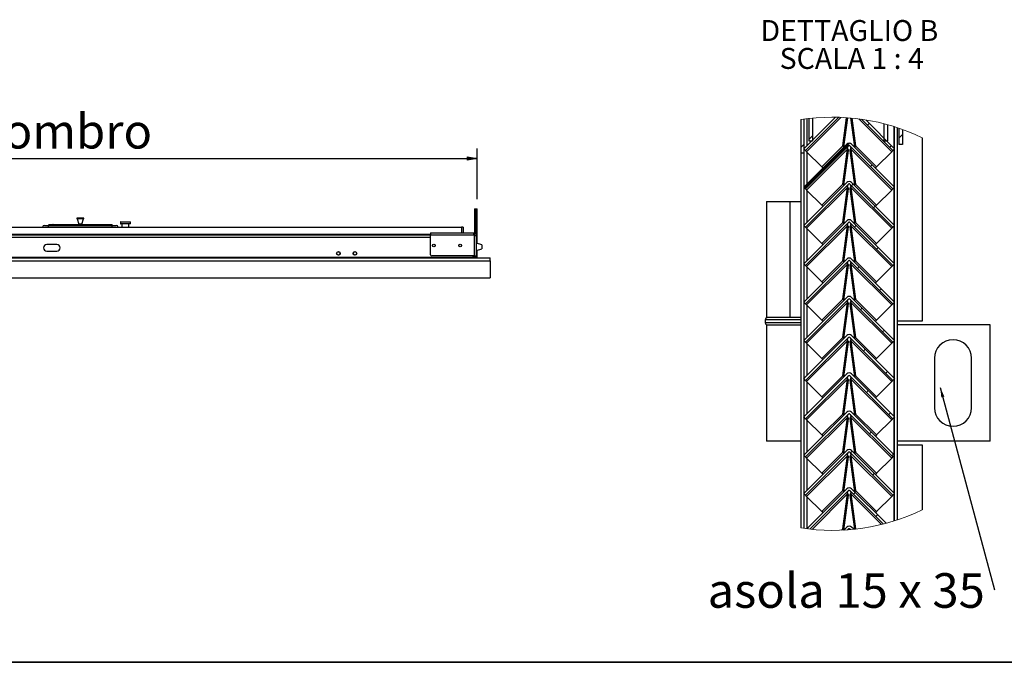
# Model space of a CAD drawing. Units: millimetres. Extents: x 9 to 412, y 8 to 290.
# Drawn here: x 73 to 173, y 8 to 73 of the extents above; entities that cross this region are included whole.
import ezdxf

# ---------------------------------------------------------------- set-up
doc = ezdxf.new("R2010")
doc.units = ezdxf.units.MM
doc.layers.add('CARTIGLIO', color=7, linetype='Continuous')
doc.styles.add('SLDTEXTSTYLE0', font='TXT', dxfattribs={"width": 0.75})
doc.styles.add('SLDTEXTSTYLE4', font='TXT', dxfattribs={"width": 0.681818})
doc.styles.add('SLDTEXTSTYLE5', font='TXT', dxfattribs={"width": 0.692308})
doc.dimstyles.new('SLDDIMSTYLE0', dxfattribs={"dimtxt": 3.5, "dimasz": 1, "dimexe": 0, "dimexo": 0.0625, "dimgap": 0.875, "dimtad": 1, "dimdec": 1, "dimlfac": 15, "dimrnd": 1e-09, "dimzin": 12, "dimdsep": 46, "dimtxsty": 'SLDTEXTSTYLE0', "dimblk1": 'CLOSED', "dimblk2": 'CLOSED', "dimsah": 1, "dimcen": 0.09, "dimadec": 0, "dimazin": 3, "dimtfac": 1, "dimtofl": 0, "dimtmove": 0, "dimatfit": 3, "dimldrblk": 'CLOSED', "dimfxl": 0, "dimfrac": 2, "dimtolj": 1, "dimtzin": 12, "dimarcsym": 0})
doc.dimstyles.new('SLDDIMSTYLE3', dxfattribs={"dimtxt": 0.18, "dimasz": 1, "dimexe": 0, "dimexo": 0.0625, "dimgap": 0, "dimtad": 0, "dimtih": 1, "dimtoh": 1, "dimdec": 0, "dimrnd": 1e-09, "dimzin": 0, "dimdsep": 46, "dimtxsty": 'Standard', "dimsah": 1, "dimcen": 0.09, "dimadec": 0, "dimazin": 0, "dimtfac": 1, "dimtdec": 0, "dimtofl": 0, "dimtmove": 0, "dimatfit": 3, "dimfxl": 0, "dimfrac": 2, "dimtolj": 1, "dimtzin": 0, "dimarcsym": 0})

# ---------------------------------------------------------------- blocks, each defined once
blk = doc.blocks.new('_CLOSED')
at = {"color": 0, "linetype": 'ByBlock', "lineweight": -2}
for p, q in [((-1, 0.166667), (0, 0)), ((-1, 0.166667), (-1, -0.166667)), ((0, 0), (-1, -0.166667)), ((0, 0), (-1, 0))]:
    blk.add_line(p, q, dxfattribs=at)
blk = doc.blocks.new('_D_9')
at = {"layer": 'CARTIGLIO'}
for p, q in [((26.601, 54.373), (26.601, 59.471)), ((119.734, 54.373), (119.734, 59.471)), ((26.601, 58.471), (119.734, 58.471))]:
    blk.add_line(p, q, dxfattribs=at)
at = {"layer": 'CARTIGLIO', "rotation": 180.0000000000005}
blk.add_blockref('_CLOSED', (26.601, 58.471, -73.84), dxfattribs=at)
at = {"layer": 'CARTIGLIO'}
blk.add_blockref('_CLOSED', (119.734, 58.471, -73.84), dxfattribs=at)
at = {"layer": 'CARTIGLIO', "char_height": 3.5, "attachment_point": 1, "style": 'SLDTEXTSTYLE0'}
for s, insert in [('1397', (53.262, 62.982)), ('ingombro', (64.917, 62.982))]:
    blk.add_mtext(s, dxfattribs=dict(at, insert=insert))
blk = doc.blocks.new('SW_HATCH_0')
at = {"color": 0, "linetype": 'Continuous', "lineweight": 18}
for p, q in [((6.755, 2.264), (6.931, 2.441)), ((0.825, 0.825), (1.2, 1.2)), ((9.925, 0.945), (10.3, 1.32)), ((0, 0), (0.3, 0.3)), ((0.398, -4.093), (4.937, 0.447)), ((9, 0.019), (9.176, 0.196)), ((7.062, -1.918), (7.239, -1.741)), ((5.125, -3.856), (5.301, -3.679)), ((9.307, -4.163), (9.484, -3.986)), ((7.37, -6.101), (7.546, -5.924)), ((5.432, -8.038), (5.609, -7.861)), ((7.677, -10.283), (7.854, -10.107)), ((5.74, -12.221), (5.916, -12.044)), ((7.985, -14.466), (8.162, -14.289)), ((6.047, -16.403), (6.224, -16.227)), ((8.292, -18.648), (8.469, -18.472)), ((6.355, -20.586), (6.532, -20.409)), ((8.6, -22.831), (8.777, -22.654)), ((6.662, -24.768), (6.839, -24.592)), ((8.907, -27.014), (9.084, -26.837)), ((6.97, -28.951), (7.147, -28.774)), ((5.032, -30.889), (5.209, -30.712)), ((9.215, -31.196), (9.392, -31.019)), ((7.278, -33.134), (7.454, -32.957)), ((5.34, -35.071), (5.517, -34.894)), ((7.585, -37.316), (7.762, -37.139))]:
    blk.add_line(p, q, dxfattribs=at)
blk = doc.blocks.new('SW_NOTE_5')
at = {"layer": 'CARTIGLIO', "color": 0, "char_height": 2.11667, "attachment_point": 2}
for s, insert, style in [('DETTAGLIO B', (8.566, 2.729), 'SLDTEXTSTYLE0'), ('SCALA 1 : 4', (8.8, -0.094), 'SLDTEXTSTYLE4')]:
    blk.add_mtext(s, dxfattribs=dict(at, insert=insert, style=style))
blk = doc.blocks.new('SW_NOTE_6')
at = {"layer": 'CARTIGLIO', "color": 0, "insert": (-29.039, 1.675), "char_height": 3.5, "attachment_point": 1, "style": 'SLDTEXTSTYLE5'}
blk.add_mtext('asola 15 x 35', dxfattribs=at)

msp = doc.modelspace()

# ---------------------------------------------------------------- linework, layer by layer
at = {"color": 7, "linetype": 'Continuous', "lineweight": 25}
for p, q in [((152.4789, 62.4094), (152.4789, 59.0154)), ((152.7789, 62.4536), (152.7789, 59.0154)), ((155.9849, 62.6536), (152.7865, 59.4553)), ((156.3306, 62.6457), (152.9633, 59.2785)), ((156.5547, 62.6375), (153.0795, 59.1623)), ((153.3039, 62.5204), (153.3039, 60.2654)), ((153.6789, 62.5599), (153.6789, 60.2654)), ((156.734, 59.7504), (157.1124, 62.6067)), ((156.8484, 59.6421), (157.2399, 62.5975)), ((157.5287, 62.5739), (157.9171, 59.6421)), ((157.659, 62.5619), (158.0314, 59.7504)), ((161.686, 59.1623), (158.3658, 62.4825)), ((161.8022, 59.2785), (158.6348, 62.4459)), ((161.9789, 59.4553), (159.0523, 62.3819)), ((160.9289, 60.2654), (160.9289, 61.9859)), ((161.3039, 60.2654), (161.3039, 61.8848)), ((161.9789, 21.8272), (161.9789, 61.6839)), ((162.2789, 21.9245), (162.2789, 61.5866)), ((162.4039, 61.5445), (162.4039, 59.8904)), ((162.7789, 61.4131), (162.7789, 59.8904)), ((157.1352, 59.929), (152.7865, 55.5802)), ((153.3039, 60.2654), (153.6789, 60.2654)), ((161.9789, 55.5802), (157.6302, 59.929)), ((160.9289, 60.2654), (161.3039, 60.2654)), ((162.7789, 59.8904), (162.4039, 59.8904)), ((164.7664, 60.577), (164.7664, 42.0154)), ((152.7789, 59.0154), (152.4789, 59.0154)), ((152.4789, 59.0154), (152.4789, 21.1017)), ((152.7789, 59.0154), (152.7789, 21.0575)), ((152.9633, 59.2785), (152.7865, 59.4553)), ((157.312, 59.7522), (152.9633, 55.4035)), ((157.2023, 59.4101), (153.0795, 55.2873)), ((153.0795, 59.1623), (154.6127, 57.6291)), ((154.6127, 57.6291), (156.734, 59.7504)), ((156.734, 59.7504), (156.8454, 59.6391)), ((156.734, 55.8754), (157.2023, 59.4101)), ((156.8484, 55.7671), (157.3159, 59.2965)), ((157.3159, 59.2965), (157.2023, 59.4101)), ((157.2237, 59.5098), (157.2194, 59.5141)), ((157.5632, 59.4101), (157.4495, 59.2965)), ((157.4495, 59.2965), (157.9171, 55.7671)), ((161.8022, 55.4035), (157.4534, 59.7522)), ((157.5463, 59.5142), (157.5418, 59.5098)), ((157.5632, 59.4101), (158.0314, 55.8754)), ((161.686, 55.2873), (157.5632, 59.4101)), ((158.0314, 59.7504), (157.9201, 59.6391)), ((158.0314, 59.7504), (160.1527, 57.6291)), ((160.1527, 57.6291), (161.686, 59.1623)), ((161.9789, 59.4553), (161.8022, 59.2785)), ((154.6127, 57.6291), (154.724, 57.5178)), ((160.1527, 57.6291), (160.0414, 57.5178)), ((157.1352, 56.054), (152.7865, 51.7053)), ((157.312, 55.8772), (152.9633, 51.5285)), ((154.6127, 53.7541), (156.734, 55.8754)), ((156.734, 55.8754), (156.8454, 55.7641)), ((161.8022, 51.5285), (157.4534, 55.8772)), ((161.9789, 51.7053), (157.6302, 56.054)), ((158.0314, 55.8754), (157.9201, 55.7641)), ((158.0314, 55.8754), (160.1527, 53.7541)), ((152.9633, 55.4035), (152.7865, 55.5802)), ((157.2023, 55.5351), (153.0795, 51.4123)), ((153.0795, 55.2873), (154.6127, 53.7541)), ((156.734, 52.0004), (157.2023, 55.5351)), ((156.8484, 51.8921), (157.3159, 55.4215)), ((157.3159, 55.4215), (157.2023, 55.5351)), ((157.2237, 55.6349), (157.2194, 55.6391)), ((157.5632, 55.5351), (157.4495, 55.4215)), ((157.4495, 55.4215), (157.9171, 51.8921)), ((157.5461, 55.6391), (157.5418, 55.6349)), ((157.5632, 55.5351), (158.0314, 52.0004)), ((161.686, 51.4123), (157.5632, 55.5351)), ((160.1527, 53.7541), (161.686, 55.2873)), ((161.9789, 55.5802), (161.8022, 55.4035)), ((149.0164, 54.1404), (149.0164, 42.3904)), ((149.0164, 54.1404), (151.4107, 54.1404)), ((151.4107, 42.3904), (151.4107, 54.1404)), ((151.4107, 54.1404), (152.4789, 54.1404)), ((119.4875, 53.3726), (119.4875, 50.9435)), ((119.4875, 53.3726), (119.6075, 53.3726)), ((119.6075, 50.8885), (119.6075, 53.3726)), ((119.6142, 53.3726), (119.7342, 53.3726)), ((119.6142, 53.3726), (119.6142, 50.8824)), ((119.7342, 49.9091), (119.7342, 53.3726)), ((154.6127, 53.7541), (154.724, 53.6428)), ((160.1527, 53.7541), (160.0414, 53.6428)), ((79.2175, 52.4292), (79.2175, 52.3626)), ((79.9509, 52.4292), (79.2175, 52.4292)), ((79.9509, 52.3626), (79.2175, 52.3626)), ((79.267, 52.3626), (79.4245, 51.8488)), ((79.744, 51.8488), (79.9014, 52.3626)), ((79.9509, 52.3626), (79.9509, 52.4292)), ((83.6509, 52.0292), (83.6509, 51.8959)), ((83.6842, 52.0626), (84.6175, 52.0626)), ((84.6175, 51.8626), (83.6842, 51.8626)), ((83.8009, 51.8626), (83.8009, 51.5392)), ((84.5009, 51.5392), (84.5009, 51.8626)), ((84.6509, 51.8959), (84.6509, 52.0292)), ((157.1352, 52.179), (152.7865, 47.8303)), ((157.312, 52.0022), (152.9633, 47.6535)), ((154.6127, 49.8791), (156.734, 52.0004)), ((156.734, 52.0004), (156.8454, 51.8891)), ((161.8022, 47.6535), (157.4534, 52.0022)), ((161.9789, 47.8303), (157.6302, 52.179)), ((158.0314, 52.0004), (157.9201, 51.8891)), ((158.0314, 52.0004), (160.1527, 49.8791)), ((28.1942, 51.5392), (118.1409, 51.5392)), ((75.9509, 51.6959), (76.3509, 51.6959)), ((76.3509, 51.6959), (82.8175, 51.6959)), ((76.4786, 51.7959), (76.4803, 51.7959)), ((76.4803, 51.7959), (76.8547, 51.7959)), ((76.8294, 51.7932), (76.8361, 51.7944)), ((76.8547, 51.7959), (76.8564, 51.7959)), ((76.8564, 51.7959), (82.1137, 51.7959)), ((82.1138, 51.7959), (82.7086, 51.7959)), ((82.8175, 51.6959), (83.2175, 51.6959)), ((115.0209, 50.9459), (119.4142, 50.9459)), ((115.0209, 50.9459), (115.0209, 50.7126)), ((118.1409, 51.5392), (118.1409, 50.9459)), ((118.3075, 51.5392), (118.1542, 51.5392)), ((118.1542, 51.5392), (118.1542, 50.9459)), ((118.3075, 51.5392), (118.3075, 50.9459)), ((119.4142, 50.7126), (119.4142, 50.9459)), ((119.4142, 50.9459), (119.4542, 50.9459)), ((119.4542, 50.7459), (119.4542, 50.9459)), ((152.9633, 51.5285), (152.7865, 51.7053)), ((157.2023, 51.6601), (153.0795, 47.5373)), ((153.0795, 51.4123), (154.6127, 49.8791)), ((156.734, 48.1254), (157.2023, 51.6601)), ((156.8484, 48.0171), (157.3159, 51.5465)), ((157.3159, 51.5465), (157.2023, 51.6601)), ((157.2237, 51.7599), (157.2194, 51.7641)), ((157.5632, 51.6601), (157.4495, 51.5465)), ((157.4495, 51.5465), (157.9171, 48.0171)), ((157.5461, 51.7641), (157.5418, 51.7599)), ((157.5632, 51.6601), (158.0314, 48.1254)), ((161.686, 47.5373), (157.5632, 51.6601)), ((160.1527, 49.8791), (161.686, 51.4123)), ((161.9789, 51.7053), (161.8022, 51.5285)), ((31.3142, 50.7459), (115.0209, 50.7459)), ((119.4142, 50.7126), (115.0209, 50.7126)), ((115.0209, 48.7459), (115.0209, 50.7126)), ((119.4142, 50.7459), (119.4542, 50.7459)), ((119.4142, 50.7126), (119.4142, 50.6726)), ((119.4734, 50.6726), (119.4142, 50.6726)), ((119.4734, 48.6126), (119.4734, 50.6726)), ((119.4875, 50.7126), (119.6875, 50.7126)), ((119.4875, 50.6726), (119.4875, 50.7126)), ((119.4875, 48.6126), (119.4875, 50.6726)), ((119.4875, 50.6726), (119.6875, 50.6726)), ((119.6875, 50.6726), (119.6875, 50.7126)), ((119.6875, 48.6126), (119.6875, 50.6726)), ((120.2009, 49.7392), (119.6875, 49.9261)), ((154.6127, 49.8791), (154.724, 49.7678)), ((160.1527, 49.8791), (160.0414, 49.7678)), ((77.2009, 49.7726), (76.2009, 49.7726)), ((76.2009, 49.1059), (77.2009, 49.1059)), ((119.6875, 49.1524), (120.2009, 49.3392)), ((119.7342, 48.5105), (119.7342, 49.1694)), ((120.2009, 49.7392), (120.2009, 49.3392)), ((25.2675, 48.4259), (121.0675, 48.4259)), ((25.2675, 48.1307), (121.0675, 48.1307)), ((27.0142, 48.4926), (119.3209, 48.4926)), ((119.4734, 48.6126), (115.1542, 48.6126)), ((119.3209, 48.6126), (119.3209, 48.4926)), ((119.3209, 48.4259), (119.3209, 48.4926)), ((119.3342, 48.4926), (119.3342, 48.6126)), ((119.4875, 48.4926), (119.3342, 48.4926)), ((119.4875, 48.6126), (119.6875, 48.6126)), ((119.4875, 48.4926), (119.4875, 48.6126)), ((119.4875, 48.5105), (119.6075, 48.5105)), ((119.6075, 48.5105), (119.5982, 48.4259)), ((119.6075, 48.5105), (119.6075, 48.6126)), ((119.6142, 48.6126), (119.6142, 48.5105)), ((119.6142, 48.5105), (119.7342, 48.5105)), ((121.0675, 48.1307), (121.0675, 48.4259)), ((121.0675, 48.1307), (121.0675, 46.3909)), ((157.1352, 48.304), (152.7865, 43.9553)), ((152.9633, 47.6535), (152.7865, 47.8303)), ((157.312, 48.1272), (152.9633, 43.7785)), ((154.6127, 46.0041), (156.734, 48.1254)), ((156.734, 48.1254), (156.8454, 48.0141)), ((157.2237, 47.8849), (157.2194, 47.8891)), ((161.8022, 43.7785), (157.4534, 48.1272)), ((157.5461, 47.8891), (157.5418, 47.8849)), ((161.9789, 43.9553), (157.6302, 48.304)), ((158.0314, 48.1254), (157.9201, 48.0141)), ((158.0314, 48.1254), (160.1527, 46.0041)), ((161.9789, 47.8303), (161.8022, 47.6535)), ((157.2023, 47.7851), (153.0795, 43.6623)), ((153.0795, 47.5373), (154.6127, 46.0041)), ((156.734, 44.2504), (157.2023, 47.7851)), ((156.8484, 44.1421), (157.3159, 47.6715)), ((157.3159, 47.6715), (157.2023, 47.7851)), ((157.5632, 47.7851), (157.4495, 47.6715)), ((157.4495, 47.6715), (157.9171, 44.1421)), ((157.5632, 47.7851), (158.0314, 44.2504)), ((161.686, 43.6623), (157.5632, 47.7851)), ((160.1527, 46.0041), (161.686, 47.5373)), ((25.2675, 46.3909), (121.0675, 46.3909)), ((154.6127, 46.0041), (154.724, 45.8928)), ((160.1527, 46.0041), (160.0414, 45.8928)), ((157.1352, 44.429), (152.7865, 40.0803)), ((152.9633, 43.7785), (152.7865, 43.9553)), ((157.312, 44.2522), (152.9633, 39.9035)), ((157.2023, 43.9101), (153.0795, 39.7873)), ((154.6127, 42.1291), (156.734, 44.2504)), ((156.734, 44.2504), (156.8454, 44.1391)), ((156.734, 40.3754), (157.2023, 43.9101)), ((157.3159, 43.7965), (157.2023, 43.9101)), ((157.2237, 44.0099), (157.2194, 44.0141)), ((157.5632, 43.9101), (157.4495, 43.7965)), ((161.8022, 39.9035), (157.4534, 44.2522)), ((157.5461, 44.0141), (157.5418, 44.0099)), ((157.5632, 43.9101), (158.0314, 40.3754)), ((161.686, 39.7873), (157.5632, 43.9101)), ((161.9789, 40.0803), (157.6302, 44.429)), ((158.0314, 44.2504), (157.9201, 44.1391)), ((158.0314, 44.2504), (160.1527, 42.1291)), ((161.9789, 43.9553), (161.8022, 43.7785)), ((153.0795, 43.6623), (154.6127, 42.1291)), ((156.8484, 40.2671), (157.3159, 43.7965)), ((157.4495, 43.7965), (157.9171, 40.2671)), ((160.1527, 42.1291), (161.686, 43.6623)), ((148.8914, 42.1404), (148.8914, 41.8904)), ((151.4107, 42.3904), (149.0164, 42.3904)), ((152.4789, 42.3904), (151.4107, 42.3904)), ((154.6127, 42.1291), (154.724, 42.0177)), ((160.1527, 42.1291), (160.0414, 42.0177)), ((164.7664, 42.0154), (162.2789, 42.0154)), ((149.0164, 41.6405), (149.0164, 29.8904)), ((149.0164, 41.6405), (152.4789, 41.6405)), ((171.6414, 41.6405), (162.2789, 41.6405)), ((171.6414, 29.8904), (171.6414, 41.6405)), ((157.1352, 40.554), (152.7865, 36.2053)), ((152.9633, 39.9035), (152.7865, 40.0803)), ((157.312, 40.3772), (152.9633, 36.0285)), ((157.2023, 40.0351), (153.0795, 35.9123)), ((154.6127, 38.2541), (156.734, 40.3754)), ((156.734, 40.3754), (156.8454, 40.2641)), ((156.734, 36.5004), (157.2023, 40.0351)), ((156.8484, 36.3921), (157.3159, 39.9215)), ((157.3159, 39.9215), (157.2023, 40.0351)), ((157.2237, 40.1349), (157.2194, 40.1391)), ((157.5632, 40.0351), (157.4495, 39.9215)), ((157.4495, 39.9215), (157.9171, 36.3921)), ((161.8022, 36.0285), (157.4534, 40.3772)), ((157.5461, 40.1391), (157.5418, 40.1349)), ((157.5632, 40.0351), (158.0314, 36.5004)), ((161.686, 35.9123), (157.5632, 40.0351)), ((161.9789, 36.2053), (157.6302, 40.554)), ((158.0314, 40.3754), (157.9201, 40.2641)), ((158.0314, 40.3754), (160.1527, 38.2541)), ((161.9789, 40.0803), (161.8022, 39.9035)), ((153.0795, 39.7873), (154.6127, 38.2541)), ((160.1527, 38.2541), (161.686, 39.7873)), ((154.6127, 38.2541), (154.724, 38.1428)), ((160.1527, 38.2541), (160.0414, 38.1428)), ((166.0164, 38.2654), (166.0164, 33.2654)), ((169.7664, 33.2654), (169.7664, 38.2654)), ((157.1352, 36.679), (152.7865, 32.3303)), ((152.9633, 36.0285), (152.7865, 36.2053)), ((157.312, 36.5022), (152.9633, 32.1535)), ((157.2023, 36.1601), (153.0795, 32.0373)), ((153.0795, 35.9123), (154.6127, 34.3791)), ((154.6127, 34.3791), (156.734, 36.5004)), ((156.734, 36.5004), (156.8454, 36.3891)), ((156.734, 32.6254), (157.2023, 36.1601)), ((156.8484, 32.5171), (157.3159, 36.0465)), ((157.3159, 36.0465), (157.2023, 36.1601)), ((157.2237, 36.2599), (157.2194, 36.2641)), ((157.5632, 36.1601), (157.4495, 36.0465)), ((157.4495, 36.0465), (157.9171, 32.5171)), ((161.8022, 32.1535), (157.4534, 36.5022)), ((157.5461, 36.2641), (157.5418, 36.2599)), ((157.5632, 36.1601), (158.0314, 32.6254)), ((161.686, 32.0373), (157.5632, 36.1601)), ((161.9789, 32.3303), (157.6302, 36.679)), ((158.0314, 36.5004), (157.9201, 36.3891)), ((158.0314, 36.5004), (160.1527, 34.3791)), ((160.1527, 34.3791), (161.686, 35.9123)), ((161.9789, 36.2053), (161.8022, 36.0285)), ((154.6127, 34.3791), (154.724, 34.2678)), ((160.1527, 34.3791), (160.0414, 34.2678)), ((157.1352, 32.804), (152.7865, 28.4552)), ((152.9633, 32.1535), (152.7865, 32.3303)), ((157.312, 32.6272), (152.9633, 28.2785)), ((157.2023, 32.2851), (153.0795, 28.1623)), ((153.0795, 32.0373), (154.6127, 30.5041)), ((154.6127, 30.5041), (156.734, 32.6254)), ((156.734, 32.6254), (156.8454, 32.5141)), ((156.734, 28.7504), (157.2023, 32.2851)), ((156.8484, 28.6421), (157.3159, 32.1715)), ((157.3159, 32.1715), (157.2023, 32.2851)), ((157.2237, 32.3848), (157.2194, 32.3891)), ((157.5632, 32.2851), (157.4495, 32.1715)), ((157.4495, 32.1715), (157.9171, 28.6421)), ((161.8022, 28.2785), (157.4534, 32.6272)), ((157.5461, 32.3891), (157.5418, 32.3848)), ((157.5632, 32.2851), (158.0314, 28.7504)), ((161.686, 28.1623), (157.5632, 32.2851)), ((161.9789, 28.4552), (157.6302, 32.804)), ((158.0314, 32.6254), (157.9201, 32.5141)), ((158.0314, 32.6254), (160.1527, 30.5041)), ((160.1527, 30.5041), (161.686, 32.0373)), ((161.9789, 32.3303), (161.8022, 32.1535)), ((152.4789, 29.8904), (149.0164, 29.8904)), ((154.6127, 30.5041), (154.724, 30.3928)), ((160.1527, 30.5041), (160.0414, 30.3928)), ((171.6414, 29.8904), (162.2789, 29.8904)), ((157.1352, 28.929), (152.7865, 24.5803)), ((161.9789, 24.5803), (157.6302, 28.929)), ((162.2789, 29.5155), (164.7664, 29.5155)), ((164.7664, 29.5155), (164.7664, 22.9341)), ((152.9633, 28.2785), (152.7865, 28.4552)), ((157.312, 28.7522), (152.9633, 24.4035)), ((157.2023, 28.4101), (153.0795, 24.2873)), ((153.0795, 28.1623), (154.6127, 26.6291)), ((154.6127, 26.6291), (156.734, 28.7504)), ((156.734, 28.7504), (156.8454, 28.6391)), ((156.734, 24.8754), (157.2023, 28.4101)), ((156.8484, 24.7671), (157.3159, 28.2965)), ((157.3159, 28.2965), (157.2023, 28.4101)), ((157.2237, 28.5099), (157.2194, 28.5141)), ((157.5632, 28.4101), (157.4495, 28.2965)), ((157.4495, 28.2965), (157.9171, 24.7671)), ((161.8022, 24.4035), (157.4534, 28.7522)), ((157.5461, 28.5141), (157.5418, 28.5099)), ((157.5632, 28.4101), (158.0314, 24.8754)), ((161.686, 24.2873), (157.5632, 28.4101)), ((158.0314, 28.7504), (157.9201, 28.6391)), ((158.0314, 28.7504), (160.1527, 26.6291)), ((160.1527, 26.6291), (161.686, 28.1623)), ((161.9789, 28.4552), (161.8022, 28.2785)), ((154.6127, 26.6291), (154.724, 26.5178)), ((160.1527, 26.6291), (160.0414, 26.5178)), ((157.1352, 25.054), (153.0967, 21.0154)), ((161.1109, 21.5733), (157.6302, 25.054)), ((152.9633, 24.4035), (152.7865, 24.5803)), ((153.0795, 24.2873), (154.6127, 22.7541)), ((157.312, 24.8772), (153.4133, 20.9784)), ((157.2023, 24.5351), (153.6237, 20.9566)), ((154.6127, 22.7541), (156.734, 24.8754)), ((156.734, 24.8754), (156.8454, 24.7641)), ((156.734, 21.0004), (157.2023, 24.5351)), ((156.8484, 20.8921), (157.3159, 24.4215)), ((157.3159, 24.4215), (157.2023, 24.5351)), ((157.2237, 24.6349), (157.2194, 24.6391)), ((157.5632, 24.5351), (157.4495, 24.4215)), ((157.4495, 24.4215), (157.9062, 20.9742)), ((160.8306, 21.5), (157.4534, 24.8772)), ((157.5461, 24.6391), (157.5418, 24.6349)), ((157.5632, 24.5351), (158.0314, 21.0004)), ((160.6447, 21.4536), (157.5632, 24.5351)), ((158.0314, 24.8754), (157.9201, 24.7641)), ((158.0314, 24.8754), (160.1527, 22.7541)), ((160.1527, 22.7541), (161.686, 24.2873)), ((161.9789, 24.5803), (161.8022, 24.4035)), ((154.6127, 22.7541), (154.724, 22.6428)), ((160.1527, 22.7541), (160.0414, 22.6428)), ((156.6096, 20.8759), (156.734, 21.0004)), ((156.734, 21.0004), (156.8454, 20.8891)), ((157.1352, 21.179), (156.844, 20.8877)), ((157.312, 21.0022), (157.2221, 20.9123)), ((157.5193, 20.9364), (157.4534, 21.0022)), ((157.4751, 20.9806), (157.5043, 20.9351)), ((157.8418, 20.9674), (157.6302, 21.179)), ((158.0314, 21.0004), (158.0175, 20.9864)), ((158.0314, 21.0004), (158.0426, 20.9893))]:
    msp.add_line(p, q, dxfattribs=at)
at = {"color": 8, "linetype": 'Continuous', "lineweight": 25}
for p, q in [((153.1289, 59.7977), (153.1289, 62.4997)), ((161.9289, 59.5053), (161.9289, 61.6996)), ((153.1289, 55.9226), (153.1289, 59.1129)), ((161.9289, 55.6303), (161.9289, 59.4053)), ((153.1289, 52.0476), (153.1289, 55.2379)), ((161.9289, 51.7553), (161.9289, 55.5303)), ((79.744, 51.8488), (79.4245, 51.8488)), ((84.6509, 52.0292), (83.6509, 52.0292)), ((83.6509, 51.8959), (84.6509, 51.8959)), ((31.3142, 50.8126), (115.0209, 50.8126)), ((76.3509, 51.5392), (76.3509, 51.6959)), ((82.8175, 51.5392), (82.8175, 51.6959)), ((153.1289, 48.1726), (153.1289, 51.3629)), ((161.9289, 47.8803), (161.9289, 51.6553)), ((31.3142, 50.5259), (115.0209, 50.5259)), ((119.4875, 50.5259), (119.4734, 50.5259)), ((153.1289, 44.2976), (153.1289, 47.4879)), ((161.9289, 44.0053), (161.9289, 47.7803)), ((161.9289, 40.1302), (161.9289, 43.9052)), ((153.1289, 40.4226), (153.1289, 43.6129)), ((150.7664, 42.1404), (148.8914, 42.1404)), ((148.8914, 41.8904), (152.4789, 41.8904)), ((152.4789, 42.1404), (150.7664, 42.1404)), ((161.9289, 36.2553), (161.9289, 40.0303)), ((153.1289, 36.5476), (153.1289, 39.7379)), ((161.9289, 32.3803), (161.9289, 36.1553)), ((153.1289, 32.6726), (153.1289, 35.8629)), ((153.1289, 28.7976), (153.1289, 31.9879)), ((161.9289, 28.5053), (161.9289, 32.2803)), ((153.1289, 24.9226), (153.1289, 28.1129)), ((161.9289, 24.6303), (161.9289, 28.4053)), ((153.1289, 21.0476), (153.1289, 24.2379)), ((161.9289, 21.8115), (161.9289, 24.5303))]:
    msp.add_line(p, q, dxfattribs=at)
at = {"color": 7, "linetype": 'Continuous', "lineweight": 25, "flags": 128}
for points in [[(152.9633, 59.2785), (152.9661, 59.2756), (152.9744, 59.2674), (152.9874, 59.2544), (153.0041, 59.2377), (153.0233, 59.2185), (153.0433, 59.1985), (153.0625, 59.1793), (153.0795, 59.1623)], [(161.686, 59.1623), (161.703, 59.1793), (161.7222, 59.1985), (161.7422, 59.2185), (161.7613, 59.2377), (161.7781, 59.2544), (161.7911, 59.2674), (161.7993, 59.2756), (161.8022, 59.2785)], [(152.9633, 55.4035), (152.9661, 55.4007), (152.9744, 55.3924), (152.9874, 55.3794), (153.0041, 55.3626), (153.0233, 55.3435), (153.0433, 55.3235), (153.0625, 55.3043), (153.0795, 55.2873)], [(161.686, 55.2873), (161.703, 55.3043), (161.7222, 55.3235), (161.7422, 55.3435), (161.7613, 55.3626), (161.7781, 55.3794), (161.7911, 55.3924), (161.7993, 55.4007), (161.8022, 55.4035)], [(152.9633, 51.5285), (152.9661, 51.5257), (152.9744, 51.5174), (152.9874, 51.5044), (153.0041, 51.4876), (153.0233, 51.4685), (153.0433, 51.4485), (153.0625, 51.4293), (153.0795, 51.4123)], [(161.686, 51.4123), (161.703, 51.4293), (161.7222, 51.4485), (161.7422, 51.4685), (161.7613, 51.4876), (161.7781, 51.5044), (161.7911, 51.5174), (161.7993, 51.5257), (161.8022, 51.5285)], [(119.4315, 50.6726), (119.4231, 50.6815), (119.4142, 50.6899)], [(119.4875, 50.5259), (119.4833, 50.5688), (119.4734, 50.6035)], [(119.3446, 48.4259), (119.3384, 48.4497), (119.3342, 48.4926)], [(119.605, 48.4259), (119.6105, 48.4565), (119.6142, 48.5105)], [(119.7272, 48.4259), (119.7293, 48.44), (119.7342, 48.5105)], [(152.9633, 47.6535), (152.9661, 47.6507), (152.9744, 47.6424), (152.9874, 47.6294), (153.0041, 47.6127), (153.0233, 47.5935), (153.0433, 47.5735), (153.0625, 47.5543), (153.0795, 47.5373)], [(161.686, 47.5373), (161.703, 47.5543), (161.7222, 47.5735), (161.7422, 47.5935), (161.7613, 47.6127), (161.7781, 47.6294), (161.7911, 47.6424), (161.7993, 47.6507), (161.8022, 47.6535)], [(152.9633, 43.7785), (152.9661, 43.7757), (152.9744, 43.7674), (152.9874, 43.7544), (153.0041, 43.7377), (153.0233, 43.7185), (153.0433, 43.6985), (153.0625, 43.6793), (153.0795, 43.6623)], [(161.686, 43.6623), (161.703, 43.6793), (161.7222, 43.6985), (161.7422, 43.7185), (161.7613, 43.7377), (161.7781, 43.7544), (161.7911, 43.7674), (161.7993, 43.7757), (161.8022, 43.7785)], [(152.4789, 42.3746), (152.4402, 42.3856), (152.3914, 42.3904)], [(152.3914, 41.6405), (152.4402, 41.6452), (152.4789, 41.6563)], [(152.9633, 39.9035), (152.9661, 39.9007), (152.9744, 39.8924), (152.9874, 39.8794), (153.0041, 39.8627), (153.0233, 39.8435), (153.0433, 39.8235), (153.0625, 39.8043), (153.0795, 39.7873)], [(161.686, 39.7873), (161.703, 39.8043), (161.7222, 39.8235), (161.7422, 39.8435), (161.7613, 39.8627), (161.7781, 39.8794), (161.7911, 39.8924), (161.7993, 39.9007), (161.8022, 39.9035)], [(152.9633, 36.0285), (152.9661, 36.0256), (152.9744, 36.0174), (152.9874, 36.0044), (153.0041, 35.9877), (153.0233, 35.9685), (153.0433, 35.9485), (153.0625, 35.9293), (153.0795, 35.9123)], [(161.686, 35.9123), (161.703, 35.9293), (161.7222, 35.9485), (161.7422, 35.9685), (161.7613, 35.9877), (161.7781, 36.0044), (161.7911, 36.0174), (161.7993, 36.0256), (161.8022, 36.0285)], [(152.9633, 32.1535), (152.9661, 32.1506), (152.9744, 32.1424), (152.9874, 32.1294), (153.0041, 32.1126), (153.0233, 32.0935), (153.0433, 32.0735), (153.0625, 32.0543), (153.0795, 32.0373)], [(161.686, 32.0373), (161.703, 32.0543), (161.7222, 32.0735), (161.7422, 32.0935), (161.7613, 32.1126), (161.7781, 32.1294), (161.7911, 32.1424), (161.7993, 32.1506), (161.8022, 32.1535)], [(152.9633, 28.2785), (152.9661, 28.2757), (152.9744, 28.2674), (152.9874, 28.2544), (153.0041, 28.2376), (153.0233, 28.2185), (153.0433, 28.1985), (153.0625, 28.1793), (153.0795, 28.1623)], [(161.686, 28.1623), (161.703, 28.1793), (161.7222, 28.1985), (161.7422, 28.2185), (161.7613, 28.2376), (161.7781, 28.2544), (161.7911, 28.2674), (161.7993, 28.2757), (161.8022, 28.2785)], [(152.9633, 24.4035), (152.9661, 24.4007), (152.9744, 24.3924), (152.9874, 24.3794), (153.0041, 24.3626), (153.0233, 24.3435), (153.0433, 24.3235), (153.0625, 24.3043), (153.0795, 24.2873)], [(161.686, 24.2873), (161.703, 24.3043), (161.7222, 24.3235), (161.7422, 24.3435), (161.7613, 24.3626), (161.7781, 24.3794), (161.7911, 24.3924), (161.7993, 24.4007), (161.8022, 24.4035)]]:
    msp.add_lwpolyline(points, dxfattribs=at)
at = {"color": 7, "linetype": 'Continuous', "lineweight": 25}
for centre, radius in [((115.3542, 49.6792), 0.14), ((118.0209, 49.6792), 0.14), ((105.7009, 48.8726), 0.1833), ((105.7009, 48.8726), 0.1667), ((107.3675, 48.8726), 0.1833), ((107.3675, 48.8726), 0.1667)]:
    msp.add_circle(centre, radius, dxfattribs=at)
at = {"color": 7, "linetype": 'Continuous', "lineweight": 18}
for centre, radius, start, end in [((155.6794, 41.7555), 20.9004, 64.228746, 98.808273), ((155.6794, 41.7554), 20.9002, 261.191629, 295.771489)]:
    msp.add_arc(centre, radius, start, end, dxfattribs=at)
at = {"color": 7, "linetype": 'Continuous', "lineweight": 25}
for centre, radius, start, end in [((157.3827, 59.6815), 0.35, 44.997093, 135.002907), ((157.3827, 59.6814), 0.1, 45.011807, 134.988193), ((157.3827, 55.8065), 0.35, 44.997093, 135.002907), ((157.3827, 55.8065), 0.1, 44.991195, 135.008805), ((79.3607, 51.8292), 0.0667, 330, 17.035543), ((79.8077, 51.8292), 0.0667, 162.964457, 210), ((83.6842, 52.0292), 0.0333, 90, 180), ((83.6842, 51.8959), 0.0333, 180, 270), ((84.6175, 52.0292), 0.0333, 0, 90), ((84.6175, 51.8959), 0.0333, 270, 0), ((157.3827, 51.9315), 0.35, 44.997093, 135.002907), ((157.3827, 51.9315), 0.1, 44.991195, 135.008805), ((75.9509, 51.4959), 0.2, 90, 167.486675), ((83.2175, 51.4959), 0.2, 12.513325, 90), ((119.4542, 50.7126), 0.2333, 0, 90), ((119.4542, 50.7126), 0.0333, 0, 90), ((76.2009, 49.4392), 0.3333, 90, 270), ((77.2009, 49.4392), 0.3333, 270, 90), ((115.1542, 48.7459), 0.1333, 180, 270), ((119.5542, 48.4926), 0.0667, 180, 270), ((157.3827, 48.0565), 0.35, 45.002982, 134.997018), ((157.3827, 48.0565), 0.1, 44.991195, 135.008805), ((157.3827, 44.1815), 0.35, 45.002982, 134.997018), ((157.3827, 44.1815), 0.1, 45.011807, 134.988193), ((149.1414, 42.1404), 0.25, 90.000517, 179.998843), ((149.1414, 41.8904), 0.25, 179.995327, 270.005313), ((157.3827, 40.3065), 0.35, 45.002982, 134.997018), ((157.3827, 40.3065), 0.1, 45.011807, 134.988193), ((167.8914, 38.2654), 1.875, 0.000064, 179.999936), ((157.3827, 36.4315), 0.35, 44.997093, 135.002907), ((157.3827, 36.4314), 0.1, 45.011807, 134.988193), ((157.3827, 32.5565), 0.35, 44.997093, 135.002907), ((167.8914, 33.2654), 1.875, 180.000064, 359.999936), ((157.3827, 32.5565), 0.1, 44.991195, 135.008805), ((157.3827, 28.6815), 0.35, 44.997093, 135.002907), ((157.3827, 28.6815), 0.1, 44.991195, 135.008805), ((157.3827, 24.8065), 0.35, 45.002982, 134.997018), ((157.3827, 24.8065), 0.1, 44.991195, 135.008805), ((157.3827, 20.9315), 0.35, 45.002982, 134.997018), ((157.3827, 20.9315), 0.1, 44.991195, 135.008805)]:
    msp.add_arc(centre, radius, start, end, dxfattribs=at)
for points, knots in [([(157.2023, 59.4101), (157.2076, 59.4392), (157.2185, 59.4982), (157.2273, 59.585), (157.2438, 59.668), (157.2755, 59.7106), (157.2904, 59.7306)], [0, 0, 0, 0, 0.2627439, 0.5326876, 0.7807219, 1, 1, 1, 1]), ([(157.3159, 59.2965), (157.3049, 59.3249), (157.2817, 59.3851), (157.249, 59.4554), (157.2292, 59.4981), (157.2237, 59.5099)], [0, 0, 0, 0, 0.39318993, 0.83132279, 1, 1, 1, 1]), ([(157.5418, 59.5099), (157.5363, 59.4981), (157.5164, 59.4554), (157.4838, 59.3851), (157.4605, 59.3249), (157.4495, 59.2965)], [0, 0, 0, 0, 0.16867721, 0.60681007, 1, 1, 1, 1]), ([(157.4751, 59.7306), (157.4899, 59.7106), (157.5217, 59.668), (157.5382, 59.585), (157.547, 59.4982), (157.5578, 59.4392), (157.5632, 59.4101)], [0, 0, 0, 0, 0.2192781, 0.4673124, 0.7372561, 1, 1, 1, 1]), ([(157.2023, 55.5351), (157.2076, 55.5642), (157.2185, 55.6232), (157.2273, 55.71), (157.2438, 55.793), (157.2755, 55.8356), (157.2904, 55.8556)], [0, 0, 0, 0, 0.2627439, 0.5326876, 0.7807219, 1, 1, 1, 1]), ([(157.4751, 55.8556), (157.4899, 55.8356), (157.5217, 55.793), (157.5382, 55.71), (157.547, 55.6232), (157.5578, 55.5642), (157.5632, 55.5351)], [0, 0, 0, 0, 0.2192781, 0.4673124, 0.7372561, 1, 1, 1, 1]), ([(157.3159, 55.4215), (157.3049, 55.4499), (157.2817, 55.5101), (157.249, 55.5804), (157.2292, 55.6231), (157.2237, 55.6349)], [0, 0, 0, 0, 0.393249, 0.831323, 1, 1, 1, 1]), ([(157.5418, 55.6349), (157.5363, 55.6231), (157.5164, 55.5804), (157.4838, 55.5101), (157.4605, 55.4499), (157.4495, 55.4215)], [0, 0, 0, 0, 0.168677, 0.606751, 1, 1, 1, 1]), ([(157.2023, 51.6601), (157.2076, 51.6892), (157.2185, 51.7482), (157.2273, 51.835), (157.2438, 51.918), (157.2755, 51.9606), (157.2904, 51.9806)], [0, 0, 0, 0, 0.2627439, 0.5326876, 0.7807219, 1, 1, 1, 1]), ([(157.4751, 51.9806), (157.4899, 51.9606), (157.5217, 51.918), (157.5382, 51.835), (157.547, 51.7482), (157.5578, 51.6892), (157.5632, 51.6601)], [0, 0, 0, 0, 0.2192781, 0.4673124, 0.7372561, 1, 1, 1, 1]), ([(76.3603, 51.6959), (76.3634, 51.7076), (76.3696, 51.7309), (76.3923, 51.7621), (76.4262, 51.7872), (76.4582, 51.7954), (76.4763, 51.7959), (76.4785, 51.7959), (76.4786, 51.7959)], [0, 0, 0, 0, 0.1892898, 0.3772767, 0.6524722, 0.9588998, 0.9970273, 1, 1, 1, 1]), ([(76.8547, 51.7959), (76.8546, 51.7959), (76.8524, 51.7959), (76.8373, 51.7954), (76.8059, 51.7885), (76.7672, 51.7653), (76.7368, 51.7324), (76.7283, 51.7071), (76.7246, 51.6959)], [0, 0, 0, 0, 0.0026379, 0.0426828, 0.3041174, 0.6186529, 0.8324437, 1, 1, 1, 1]), ([(82.1137, 51.7959), (82.1138, 51.7959), (82.116, 51.7959), (82.1311, 51.7954), (82.1625, 51.7885), (82.2012, 51.7653), (82.2316, 51.7324), (82.2401, 51.7071), (82.2438, 51.6959)], [0, 0, 0, 0, 0.0026379, 0.0426828, 0.3041174, 0.6186529, 0.8324437, 1, 1, 1, 1]), ([(82.7086, 51.7959), (82.7087, 51.7959), (82.7116, 51.7959), (82.7298, 51.7952), (82.7629, 51.7864), (82.7971, 51.7603), (82.8189, 51.7279), (82.8246, 51.7051), (82.8269, 51.6959)], [0, 0, 0, 0, 0.0024655, 0.0560931, 0.3574208, 0.6768233, 0.868663, 1, 1, 1, 1]), ([(157.3159, 51.5465), (157.3049, 51.5749), (157.2817, 51.6351), (157.249, 51.7054), (157.2292, 51.7481), (157.2237, 51.7599)], [0, 0, 0, 0, 0.3932489, 0.8313811, 1, 1, 1, 1]), ([(157.5418, 51.7599), (157.5363, 51.7481), (157.5164, 51.7054), (157.4838, 51.6351), (157.4605, 51.5749), (157.4495, 51.5465)], [0, 0, 0, 0, 0.1686189, 0.6067511, 1, 1, 1, 1]), ([(157.2023, 47.7851), (157.2076, 47.8142), (157.2185, 47.8732), (157.2273, 47.96), (157.2438, 48.043), (157.2755, 48.0856), (157.2904, 48.1056)], [0, 0, 0, 0, 0.2627439, 0.5326876, 0.7807219, 1, 1, 1, 1]), ([(157.3159, 47.6715), (157.3049, 47.7), (157.2817, 47.7601), (157.249, 47.8304), (157.2292, 47.8731), (157.2237, 47.8849)], [0, 0, 0, 0, 0.39321277, 0.83137108, 1, 1, 1, 1]), ([(157.5418, 47.8849), (157.5363, 47.8731), (157.5164, 47.8304), (157.4838, 47.7601), (157.4605, 47.7), (157.4495, 47.6715)], [0, 0, 0, 0, 0.16862892, 0.60678723, 1, 1, 1, 1]), ([(157.4751, 48.1056), (157.4899, 48.0856), (157.5217, 48.043), (157.5382, 47.96), (157.547, 47.8732), (157.5578, 47.8142), (157.5632, 47.7851)], [0, 0, 0, 0, 0.2192781, 0.4673124, 0.7372561, 1, 1, 1, 1]), ([(157.2023, 43.9101), (157.2076, 43.9392), (157.2185, 43.9982), (157.2273, 44.085), (157.2438, 44.168), (157.2755, 44.2106), (157.2904, 44.2306)], [0, 0, 0, 0, 0.2627341, 0.5326678, 0.7806929, 1, 1, 1, 1]), ([(157.3159, 43.7965), (157.3049, 43.8249), (157.2817, 43.8851), (157.249, 43.9554), (157.2292, 43.9981), (157.2237, 44.0099)], [0, 0, 0, 0, 0.39318993, 0.83132279, 1, 1, 1, 1]), ([(157.5418, 44.0099), (157.5363, 43.9981), (157.5164, 43.9554), (157.4838, 43.8851), (157.4605, 43.8249), (157.4495, 43.7965)], [0, 0, 0, 0, 0.16867721, 0.60681007, 1, 1, 1, 1]), ([(157.4751, 44.2306), (157.4899, 44.2106), (157.5217, 44.168), (157.5382, 44.085), (157.547, 43.9982), (157.5578, 43.9392), (157.5632, 43.9101)], [0, 0, 0, 0, 0.2193071, 0.4673322, 0.7372659, 1, 1, 1, 1]), ([(157.2023, 40.0351), (157.2076, 40.0642), (157.2185, 40.1232), (157.2273, 40.21), (157.2438, 40.293), (157.2755, 40.3356), (157.2904, 40.3556)], [0, 0, 0, 0, 0.2627338, 0.532711, 0.7806931, 1, 1, 1, 1]), ([(157.3159, 39.9215), (157.3049, 39.9499), (157.2817, 40.0101), (157.249, 40.0804), (157.2292, 40.1231), (157.2237, 40.1349)], [0, 0, 0, 0, 0.39318993, 0.83132279, 1, 1, 1, 1]), ([(157.5418, 40.1349), (157.5363, 40.1231), (157.5164, 40.0804), (157.4838, 40.0101), (157.4605, 39.9499), (157.4495, 39.9215)], [0, 0, 0, 0, 0.16867721, 0.60681007, 1, 1, 1, 1]), ([(157.4751, 40.3556), (157.4899, 40.3356), (157.5217, 40.293), (157.5382, 40.21), (157.547, 40.1232), (157.5578, 40.0642), (157.5632, 40.0351)], [0, 0, 0, 0, 0.2193069, 0.467289, 0.7372662, 1, 1, 1, 1]), ([(157.2023, 36.1601), (157.2076, 36.1892), (157.2185, 36.2482), (157.2273, 36.335), (157.2438, 36.418), (157.2755, 36.4606), (157.2904, 36.4806)], [0, 0, 0, 0, 0.2627439, 0.5326876, 0.7807219, 1, 1, 1, 1]), ([(157.3159, 36.0465), (157.3049, 36.0749), (157.2817, 36.1351), (157.249, 36.2054), (157.2292, 36.2481), (157.2237, 36.2599)], [0, 0, 0, 0, 0.39318993, 0.83132279, 1, 1, 1, 1]), ([(157.5418, 36.2599), (157.5363, 36.2481), (157.5164, 36.2054), (157.4838, 36.1351), (157.4605, 36.0749), (157.4495, 36.0465)], [0, 0, 0, 0, 0.16867721, 0.60681007, 1, 1, 1, 1]), ([(157.4751, 36.4806), (157.4899, 36.4606), (157.5217, 36.418), (157.5382, 36.335), (157.547, 36.2482), (157.5578, 36.1892), (157.5632, 36.1601)], [0, 0, 0, 0, 0.2192781, 0.4673124, 0.7372561, 1, 1, 1, 1]), ([(157.2023, 32.2851), (157.2076, 32.3142), (157.2185, 32.3732), (157.2273, 32.46), (157.2438, 32.543), (157.2755, 32.5856), (157.2904, 32.6056)], [0, 0, 0, 0, 0.2627439, 0.5326876, 0.7807219, 1, 1, 1, 1]), ([(157.3159, 32.1715), (157.3049, 32.1999), (157.2817, 32.2601), (157.249, 32.3304), (157.2292, 32.3731), (157.2237, 32.3849)], [0, 0, 0, 0, 0.393249, 0.831323, 1, 1, 1, 1]), ([(157.5418, 32.3849), (157.5363, 32.3731), (157.5164, 32.3304), (157.4838, 32.2601), (157.4605, 32.1999), (157.4495, 32.1715)], [0, 0, 0, 0, 0.168677, 0.606751, 1, 1, 1, 1]), ([(157.4751, 32.6056), (157.4899, 32.5856), (157.5217, 32.543), (157.5382, 32.46), (157.547, 32.3732), (157.5578, 32.3142), (157.5632, 32.2851)], [0, 0, 0, 0, 0.2192781, 0.4673124, 0.7372561, 1, 1, 1, 1]), ([(157.2023, 28.4101), (157.2076, 28.4392), (157.2185, 28.4982), (157.2273, 28.585), (157.2438, 28.668), (157.2755, 28.7106), (157.2904, 28.7306)], [0, 0, 0, 0, 0.2627439, 0.5326876, 0.7807219, 1, 1, 1, 1]), ([(157.3159, 28.2965), (157.3049, 28.3249), (157.2817, 28.3851), (157.249, 28.4554), (157.2292, 28.4981), (157.2237, 28.5099)], [0, 0, 0, 0, 0.393249, 0.831323, 1, 1, 1, 1]), ([(157.5418, 28.5099), (157.5363, 28.4981), (157.5164, 28.4554), (157.4838, 28.3851), (157.4605, 28.3249), (157.4495, 28.2965)], [0, 0, 0, 0, 0.168677, 0.606751, 1, 1, 1, 1]), ([(157.4751, 28.7306), (157.4899, 28.7106), (157.5217, 28.668), (157.5382, 28.585), (157.547, 28.4982), (157.5578, 28.4392), (157.5632, 28.4101)], [0, 0, 0, 0, 0.2192781, 0.4673124, 0.7372561, 1, 1, 1, 1]), ([(157.2023, 24.5351), (157.2076, 24.5642), (157.2185, 24.6232), (157.2273, 24.71), (157.2438, 24.793), (157.2755, 24.8356), (157.2904, 24.8556)], [0, 0, 0, 0, 0.2627439, 0.5326876, 0.7807219, 1, 1, 1, 1]), ([(157.3159, 24.4215), (157.3049, 24.45), (157.2817, 24.5101), (157.249, 24.5804), (157.2292, 24.6231), (157.2237, 24.6349)], [0, 0, 0, 0, 0.39321277, 0.83137108, 1, 1, 1, 1]), ([(157.5418, 24.6349), (157.5363, 24.6231), (157.5164, 24.5804), (157.4838, 24.5101), (157.4605, 24.45), (157.4495, 24.4215)], [0, 0, 0, 0, 0.16862892, 0.60678723, 1, 1, 1, 1]), ([(157.4751, 24.8556), (157.4899, 24.8356), (157.5217, 24.793), (157.5382, 24.71), (157.547, 24.6232), (157.5578, 24.5642), (157.5632, 24.5351)], [0, 0, 0, 0, 0.2192781, 0.4673124, 0.7372561, 1, 1, 1, 1]), ([(157.2493, 20.9143), (157.2497, 20.9157), (157.2561, 20.941), (157.2738, 20.9613), (157.2904, 20.9806)], [0, 0, 0, 0, 0.05498436, 1, 1, 1, 1])]:
    msp.add_open_spline(points, degree=3, knots=knots, dxfattribs=at)
at = {"layer": 'CARTIGLIO', "color": 1, "lineweight": 35}
msp.add_line((8.504, 7.5084), (411.504, 7.5084), dxfattribs=at)

# ---------------------------------------------------------------- block references
at = {"color": 7, "linetype": 'Continuous', "lineweight": 18}
msp.add_blockref('SW_HATCH_0', (152.4789, 59.5828), dxfattribs=at)
at = {"layer": 'CARTIGLIO'}
for name, p in [('SW_NOTE_5', (148.8407, 69.752)), ('SW_NOTE_6', (172.0973, 14.8481))]:
    msp.add_blockref(name, p, dxfattribs=at)

# ---------------------------------------------------------------- dimensions: what is measured, and where the dimension line sits
dim = msp.add_linear_dim(base=(119.7342, 58.4706), p1=(26.6009, 53.3726), p2=(119.7342, 53.3726), angle=0, text='<> ingombro', dimstyle='SLDDIMSTYLE0', dxfattribs=at)
dim.commit()
dim.dimension.update_dxf_attribs({"geometry": '_D_9', "text_midpoint": (70.0774, 58.4706), "dimtype": 160})

# ---------------------------------------------------------------- leaders
msp.add_leader([(166.6021, 35.3074), (172.0973, 14.8481)], dimstyle='SLDDIMSTYLE3', dxfattribs=at)

doc.saveas('drawing.dxf')
